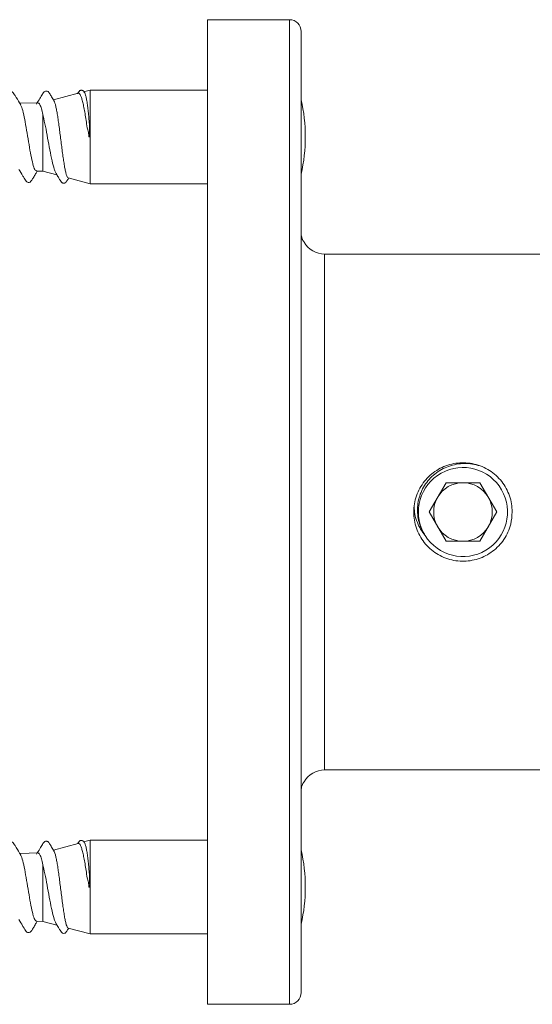
# Model space of a CAD drawing. Units: millimetres. Extents: x -368 to 710, y -554 to 793.
# Drawn here: x -105 to -83, y -553 to -511 of the extents above; entities that cross this region are included whole.
import ezdxf

# ---------------------------------------------------------------- set-up
doc = ezdxf.new("R2010")
doc.units = ezdxf.units.MM

msp = doc.modelspace()

# ---------------------------------------------------------------- linework, layer by layer
at = {"color": 7, "linetype": 'Continuous', "lineweight": 18}
for p, q in [((-93.005, -510.709), (-96.505, -510.709)), ((-96.505, -531.709), (-96.505, -510.709)), ((-93.005, -531.709), (-93.005, -510.709)), ((-92.505, -552.209), (-92.505, -511.209)), ((-102.013, -513.845), (-103.073, -514.129)), ((-101.505, -513.709), (-101.787, -513.785)), ((-96.505, -513.709), (-101.505, -513.709)), ((-101.505, -515.709), (-101.505, -513.709)), ((-103.71, -514.253), (-104.507, -514.27)), ((-103.519, -517.17), (-103.519, -514.758)), ((-101.505, -515.709), (-101.555, -515.709)), ((-101.505, -517.709), (-101.505, -515.709)), ((-103.791, -517.164), (-103.519, -517.17)), ((-103.519, -517.17), (-102.922, -517.33)), ((-102.443, -517.458), (-101.505, -517.709)), ((-101.505, -517.709), (-96.505, -517.709)), ((-80.505, -520.709), (-91.505, -520.709)), ((-91.505, -531.709), (-91.505, -520.709)), ((-86.327, -530.459), (-87.049, -531.709)), ((-84.884, -530.459), (-86.327, -530.459)), ((-84.162, -531.709), (-84.884, -530.459)), ((-96.505, -552.709), (-96.505, -531.709)), ((-93.005, -552.709), (-93.005, -531.709)), ((-91.505, -542.709), (-91.505, -531.709)), ((-87.049, -531.709), (-86.327, -532.959)), ((-84.884, -532.959), (-84.162, -531.709)), ((-87.245, -532.656), (-87.279, -532.609)), ((-87.221, -532.709), (-87.245, -532.656)), ((-86.327, -532.959), (-84.884, -532.959)), ((-91.505, -542.709), (-80.505, -542.709)), ((-102.013, -545.845), (-103.073, -546.129)), ((-101.505, -545.709), (-101.787, -545.785)), ((-96.505, -545.709), (-101.505, -545.709)), ((-101.505, -547.709), (-101.505, -545.709)), ((-103.71, -546.253), (-104.507, -546.27)), ((-103.519, -549.17), (-103.519, -546.758)), ((-101.505, -547.709), (-101.555, -547.709)), ((-101.505, -549.709), (-101.505, -547.709)), ((-103.791, -549.164), (-103.519, -549.17)), ((-103.519, -549.17), (-102.922, -549.33)), ((-102.443, -549.458), (-101.505, -549.709)), ((-101.505, -549.709), (-96.505, -549.709)), ((-96.505, -552.709), (-93.005, -552.709))]:
    msp.add_line(p, q, dxfattribs=at)
for centre, radius, start, end in [((-93.005, -511.209), 0.5, 0, 90), ((-99.572, -515.709), 7.242, 347.3718, 12.6282), ((-91.505, -519.709), 1, 209.1388, 270), ((-85.605, -531.709), 1.9, 211.7467, 208.2533), ((-85.605, -531.709), 1.25, 90, 150), ((-85.605, -531.709), 1.25, 30, 90), ((-85.605, -531.709), 1.25, 150, 210), ((-85.605, -531.709), 1.25, 330, 30), ((-85.605, -531.709), 1.25, 210, 270), ((-85.605, -531.709), 1.25, 270, 330), ((-91.505, -543.709), 1, 90, 150.8862), ((-99.572, -547.709), 7.242, 347.3718, 12.6282), ((-93.005, -552.209), 0.5, 270, 0)]:
    msp.add_arc(centre, radius, start, end, dxfattribs=at)
for points, knots in [([(-104.467, -514.336), (-104.53, -514.23), (-104.62, -514.079), (-104.725, -513.913), (-104.769, -513.834), (-104.818, -513.797), (-104.861, -513.783), (-104.898, -513.782), (-104.935, -513.795), (-104.953, -513.806), (-104.965, -513.816), (-104.973, -513.825), (-104.979, -513.835), (-104.984, -513.843), (-104.989, -513.851), (-104.999, -513.864), (-105.007, -513.871), (-105.021, -513.888), (-105.052, -513.938), (-105.095, -514.008), (-105.175, -514.142), (-105.243, -514.255), (-105.292, -514.337)], [0, 0, 0, 0, 0.20979, 0.297767, 0.378322, 0.418921, 0.459171, 0.525904, 0.549419, 0.566578, 0.573085, 0.578537, 0.587772, 0.59222, 0.596971, 0.608082, 0.639571, 0.679311, 0.723033, 0.774826, 0.837346, 1, 1, 1, 1]), ([(-103.045, -514.175), (-103.063, -514.146), (-103.115, -514.058), (-103.194, -513.931), (-103.254, -513.824), (-103.3, -513.775), (-103.331, -513.759), (-103.382, -513.746), (-103.474, -513.774), (-103.538, -513.899), (-103.657, -514.077), (-103.745, -514.226), (-103.793, -514.307)], [0, 0, 0, 0, 0.067101, 0.1989437, 0.3046482, 0.3519998, 0.3978225, 0.4512013, 0.5133662, 0.6478598, 0.8094447, 1, 1, 1, 1]), ([(-101.753, -513.799), (-101.755, -513.796), (-101.765, -513.78), (-101.784, -513.755), (-101.815, -513.732), (-101.858, -513.718), (-101.887, -513.718), (-101.915, -513.722), (-101.963, -513.741), (-102, -513.797), (-102.031, -513.847), (-102.044, -513.868)], [0, 0, 0, 0, 0.022786, 0.104086, 0.258859, 0.43523, 0.530729, 0.589119, 0.666874, 0.86213, 1, 1, 1, 1]), ([(-102.012, -513.849), (-102.009, -513.847), (-101.991, -513.834), (-101.957, -513.86), (-101.911, -513.931), (-101.864, -514.059), (-101.817, -514.234), (-101.77, -514.454), (-101.723, -514.711), (-101.677, -515.002), (-101.639, -515.273), (-101.577, -515.507), (-101.562, -515.642), (-101.555, -515.709)], [0, 0, 0, 0, 0.01645, 0.119456, 0.225385, 0.329558, 0.436665, 0.54237, 0.651072, 0.757887, 0.867572, 0.933308, 1, 1, 1, 1]), ([(-101.505, -515.709), (-101.511, -515.682), (-101.542, -515.547), (-101.518, -515.31), (-101.548, -515.02), (-101.573, -514.753), (-101.599, -514.501), (-101.63, -514.272), (-101.663, -514.075), (-101.697, -513.925), (-101.727, -513.829), (-101.747, -513.809), (-101.756, -513.801)], [0, 0, 0, 0, 0.0292197, 0.1468265, 0.2479808, 0.3517246, 0.4601057, 0.571253, 0.6863842, 0.8048059, 0.9205861, 1, 1, 1, 1]), ([(-103.791, -517.145), (-103.809, -517.145), (-103.854, -517.144), (-103.928, -516.949), (-104.009, -516.612), (-104.091, -516.164), (-104.173, -515.667), (-104.255, -515.173), (-104.336, -514.749), (-104.409, -514.451), (-104.455, -514.374), (-104.473, -514.343)], [0, 0, 0, 0, 0.081097, 0.201211, 0.321218, 0.441065, 0.560803, 0.680384, 0.799853, 0.919163, 1, 1, 1, 1]), ([(-103.507, -514.824), (-103.527, -514.731), (-103.568, -514.544), (-103.63, -514.358), (-103.682, -514.253), (-103.714, -514.267), (-103.725, -514.272)], [0, 0, 0, 0, 0.280021, 0.562456, 0.843948, 1, 1, 1, 1]), ([(-102.442, -517.455), (-102.444, -517.455), (-102.458, -517.459), (-102.485, -517.416), (-102.521, -517.325), (-102.557, -517.184), (-102.592, -517), (-102.628, -516.783), (-102.665, -516.534), (-102.701, -516.267), (-102.736, -515.983), (-102.772, -515.698), (-102.809, -515.413), (-102.844, -515.143), (-102.88, -514.89), (-102.916, -514.666), (-102.953, -514.474), (-102.988, -514.323), (-103.02, -514.22), (-103.04, -514.189), (-103.048, -514.177)], [0, 0, 0, 0, 0.011341, 0.074513, 0.134883, 0.197022, 0.257041, 0.318856, 0.37795, 0.438778, 0.497481, 0.557939, 0.615756, 0.675272, 0.73266, 0.79176, 0.8483, 0.906505, 0.962577, 1, 1, 1, 1]), ([(-103.507, -514.824), (-103.475, -514.964), (-103.41, -515.245), (-103.317, -515.76), (-103.221, -516.274), (-103.129, -516.743), (-103.05, -517.044), (-102.992, -517.207), (-102.965, -517.253), (-102.953, -517.273)], [0, 0, 0, 0, 0.166397, 0.332736, 0.500457, 0.672057, 0.845126, 0.932601, 1, 1, 1, 1]), ([(-104.543, -517.094), (-104.489, -517.184), (-104.413, -517.314), (-104.319, -517.469), (-104.26, -517.566), (-104.209, -517.635), (-104.138, -517.657), (-104.063, -517.648), (-103.994, -517.558), (-103.919, -517.433), (-103.837, -517.297), (-103.781, -517.204), (-103.758, -517.165)], [0, 0, 0, 0, 0.187019, 0.269194, 0.347691, 0.437101, 0.511704, 0.606005, 0.701822, 0.802963, 0.91641, 1, 1, 1, 1]), ([(-102.955, -517.274), (-102.923, -517.328), (-102.865, -517.426), (-102.788, -517.549), (-102.745, -517.629), (-102.698, -517.668), (-102.656, -517.684), (-102.618, -517.687), (-102.58, -517.675), (-102.563, -517.665), (-102.551, -517.656), (-102.543, -517.648), (-102.536, -517.639), (-102.531, -517.631), (-102.526, -517.624), (-102.517, -517.612), (-102.509, -517.604), (-102.494, -517.586), (-102.462, -517.536), (-102.436, -517.493), (-102.42, -517.466), (-102.419, -517.465)], [0, 0, 0, 0, 0.158278, 0.286213, 0.404869, 0.465412, 0.526479, 0.627838, 0.663116, 0.688391, 0.697758, 0.705454, 0.718511, 0.724855, 0.731689, 0.747953, 0.794468, 0.853085, 0.917859, 0.994501, 1, 1, 1, 1]), ([(-92.505, -519.842), (-92.497, -519.911), (-92.478, -520.066), (-92.385, -520.192), (-92.382, -520.196), (-92.38, -520.197)], [0, 0, 0, 0, 0.315186, 0.70585, 1, 1, 1, 1]), ([(-83.505, -531.709), (-83.511, -531.592), (-83.523, -531.359), (-83.613, -531.018), (-83.754, -530.697), (-83.948, -530.404), (-84.189, -530.146), (-84.47, -529.93), (-84.786, -529.765), (-85.125, -529.654), (-85.477, -529.604), (-85.83, -529.611), (-86.174, -529.678), (-86.502, -529.799), (-86.805, -529.974), (-87.077, -530.197), (-87.309, -530.465), (-87.494, -530.769), (-87.625, -531.101), (-87.699, -531.449), (-87.713, -531.802), (-87.668, -532.151), (-87.566, -532.486), (-87.412, -532.799), (-87.206, -533.083), (-86.955, -533.332), (-86.663, -533.535), (-86.341, -533.687), (-85.997, -533.782), (-85.644, -533.819), (-85.293, -533.795), (-84.952, -533.715), (-84.63, -533.58), (-84.334, -533.393), (-84.072, -533.158), (-83.85, -532.881), (-83.679, -532.569), (-83.538, -532.178), (-83.518, -531.884), (-83.505, -531.709)], [0, 0, 0, 0, 0.026518, 0.053038, 0.079542, 0.106048, 0.132848, 0.159647, 0.186668, 0.213686, 0.24038, 0.267073, 0.293398, 0.319727, 0.346219, 0.372713, 0.399642, 0.426569, 0.453531, 0.480492, 0.507039, 0.533587, 0.559918, 0.586252, 0.612883, 0.639515, 0.666516, 0.693515, 0.720378, 0.747241, 0.773658, 0.800077, 0.826443, 0.852811, 0.879591, 0.90637, 0.933392, 0.960412, 1, 1, 1, 1]), ([(-87.279, -532.609), (-87.295, -532.58), (-87.378, -532.434), (-87.479, -532.177), (-87.546, -531.831), (-87.552, -531.506), (-87.504, -531.182), (-87.403, -530.871), (-87.251, -530.576), (-87.051, -530.311), (-86.807, -530.079), (-86.527, -529.892), (-86.218, -529.752), (-85.889, -529.664), (-85.544, -529.632), (-85.202, -529.654), (-84.983, -529.716), (-84.877, -529.746)], [0, 0, 0, 0, 0.020687, 0.103858, 0.170191, 0.238447, 0.30478, 0.372984, 0.440432, 0.509773, 0.578282, 0.648771, 0.717608, 0.788331, 0.859017, 0.931752, 1, 1, 1, 1]), ([(-87.691, -531.484), (-87.683, -531.592), (-87.667, -531.824), (-87.565, -532.148), (-87.418, -532.454), (-87.287, -532.623), (-87.221, -532.709)], [0, 0, 0, 0, 0.241752, 0.5207154, 0.7573415, 1, 1, 1, 1]), ([(-92.38, -543.221), (-92.378, -543.218), (-92.366, -543.202), (-92.431, -543.285), (-92.496, -543.423), (-92.503, -543.544), (-92.505, -543.577)], [0, 0, 0, 0, 0.107842, 0.480463, 0.862286, 1, 1, 1, 1]), ([(-104.467, -546.336), (-104.53, -546.23), (-104.62, -546.079), (-104.725, -545.913), (-104.769, -545.834), (-104.818, -545.797), (-104.861, -545.783), (-104.898, -545.782), (-104.935, -545.795), (-104.953, -545.806), (-104.965, -545.816), (-104.973, -545.825), (-104.979, -545.835), (-104.984, -545.843), (-104.989, -545.851), (-104.999, -545.864), (-105.007, -545.871), (-105.021, -545.888), (-105.052, -545.938), (-105.095, -546.008), (-105.175, -546.142), (-105.243, -546.255), (-105.292, -546.337)], [0, 0, 0, 0, 0.209791, 0.297768, 0.378322, 0.418922, 0.459171, 0.525904, 0.549419, 0.566578, 0.573086, 0.578537, 0.587772, 0.59222, 0.596971, 0.608083, 0.639571, 0.679311, 0.723033, 0.774826, 0.837346, 1, 1, 1, 1]), ([(-103.045, -546.175), (-103.063, -546.146), (-103.115, -546.058), (-103.194, -545.931), (-103.254, -545.824), (-103.3, -545.775), (-103.331, -545.759), (-103.382, -545.746), (-103.474, -545.774), (-103.538, -545.899), (-103.657, -546.077), (-103.745, -546.226), (-103.793, -546.307)], [0, 0, 0, 0, 0.067101, 0.1989432, 0.3046478, 0.3519994, 0.3978221, 0.4512009, 0.5133656, 0.6478597, 0.8094442, 1, 1, 1, 1]), ([(-101.753, -545.799), (-101.755, -545.796), (-101.765, -545.78), (-101.784, -545.755), (-101.815, -545.732), (-101.858, -545.718), (-101.887, -545.718), (-101.915, -545.722), (-101.963, -545.741), (-102, -545.797), (-102.031, -545.847), (-102.044, -545.868)], [0, 0, 0, 0, 0.022785, 0.104086, 0.258859, 0.435231, 0.530729, 0.58912, 0.666874, 0.86213, 1, 1, 1, 1]), ([(-102.012, -545.849), (-102.009, -545.847), (-101.991, -545.834), (-101.957, -545.86), (-101.911, -545.931), (-101.864, -546.059), (-101.817, -546.234), (-101.77, -546.454), (-101.723, -546.711), (-101.677, -547.002), (-101.639, -547.273), (-101.577, -547.507), (-101.562, -547.642), (-101.555, -547.709)], [0, 0, 0, 0, 0.01645, 0.119456, 0.225385, 0.329558, 0.436665, 0.54237, 0.651071, 0.757886, 0.867572, 0.933308, 1, 1, 1, 1]), ([(-101.505, -547.709), (-101.511, -547.682), (-101.542, -547.547), (-101.518, -547.31), (-101.548, -547.02), (-101.573, -546.753), (-101.599, -546.501), (-101.63, -546.272), (-101.663, -546.075), (-101.697, -545.925), (-101.727, -545.829), (-101.747, -545.809), (-101.756, -545.801)], [0, 0, 0, 0, 0.02922, 0.146827, 0.247981, 0.351725, 0.460106, 0.571253, 0.686384, 0.804806, 0.920586, 1, 1, 1, 1]), ([(-103.791, -549.145), (-103.809, -549.145), (-103.854, -549.144), (-103.928, -548.949), (-104.009, -548.612), (-104.091, -548.164), (-104.173, -547.667), (-104.255, -547.173), (-104.336, -546.749), (-104.409, -546.451), (-104.455, -546.374), (-104.473, -546.343)], [0, 0, 0, 0, 0.081097, 0.201211, 0.321218, 0.441065, 0.560803, 0.680384, 0.799853, 0.919163, 1, 1, 1, 1]), ([(-103.507, -546.824), (-103.527, -546.731), (-103.568, -546.544), (-103.63, -546.358), (-103.682, -546.253), (-103.714, -546.267), (-103.725, -546.272)], [0, 0, 0, 0, 0.280021, 0.562456, 0.843949, 1, 1, 1, 1]), ([(-102.442, -549.455), (-102.444, -549.455), (-102.458, -549.459), (-102.485, -549.416), (-102.521, -549.325), (-102.557, -549.184), (-102.592, -549), (-102.628, -548.783), (-102.665, -548.534), (-102.701, -548.267), (-102.736, -547.983), (-102.772, -547.698), (-102.809, -547.413), (-102.844, -547.143), (-102.88, -546.89), (-102.916, -546.666), (-102.953, -546.474), (-102.988, -546.323), (-103.02, -546.22), (-103.04, -546.189), (-103.048, -546.177)], [0, 0, 0, 0, 0.011341, 0.074513, 0.134883, 0.197022, 0.257041, 0.318856, 0.37795, 0.438778, 0.497482, 0.557939, 0.615756, 0.675272, 0.73266, 0.79176, 0.8483, 0.906505, 0.962577, 1, 1, 1, 1]), ([(-103.507, -546.824), (-103.475, -546.964), (-103.41, -547.245), (-103.317, -547.76), (-103.221, -548.274), (-103.129, -548.743), (-103.05, -549.044), (-102.992, -549.207), (-102.965, -549.253), (-102.953, -549.273)], [0, 0, 0, 0, 0.166397, 0.332736, 0.500457, 0.672057, 0.845126, 0.932601, 1, 1, 1, 1]), ([(-104.543, -549.094), (-104.489, -549.184), (-104.413, -549.314), (-104.319, -549.469), (-104.26, -549.566), (-104.209, -549.635), (-104.138, -549.657), (-104.063, -549.648), (-103.994, -549.558), (-103.919, -549.433), (-103.837, -549.297), (-103.781, -549.204), (-103.758, -549.165)], [0, 0, 0, 0, 0.1870185, 0.2691936, 0.3476909, 0.4371008, 0.5117044, 0.6060049, 0.7018223, 0.8029629, 0.9164093, 1, 1, 1, 1]), ([(-102.955, -549.274), (-102.923, -549.328), (-102.865, -549.426), (-102.788, -549.549), (-102.745, -549.629), (-102.698, -549.668), (-102.656, -549.684), (-102.618, -549.687), (-102.58, -549.675), (-102.563, -549.665), (-102.551, -549.656), (-102.543, -549.648), (-102.536, -549.639), (-102.531, -549.631), (-102.526, -549.624), (-102.517, -549.612), (-102.509, -549.604), (-102.494, -549.586), (-102.462, -549.536), (-102.436, -549.493), (-102.42, -549.466), (-102.419, -549.465)], [0, 0, 0, 0, 0.1582771, 0.2862124, 0.4048688, 0.4654113, 0.526478, 0.6278377, 0.6631149, 0.68839, 0.6977577, 0.705453, 0.7185106, 0.7248545, 0.7316882, 0.7479529, 0.7944677, 0.8530849, 0.9178587, 0.9944993, 1, 1, 1, 1])]:
    msp.add_open_spline(points, degree=3, knots=knots, dxfattribs=at)

doc.saveas('drawing.dxf')
